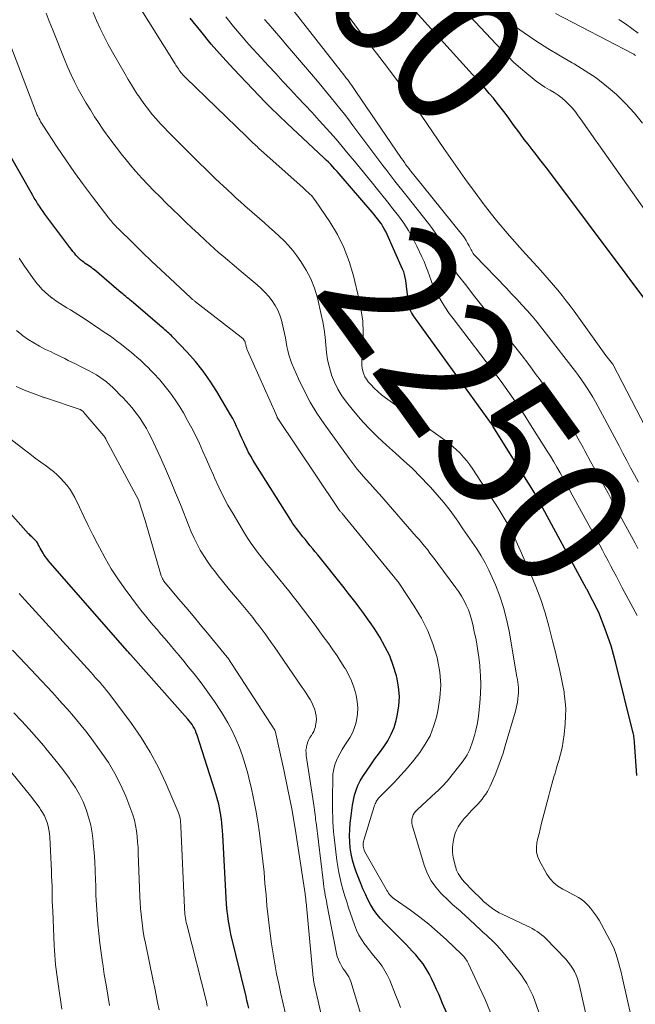
# Model space of a CAD drawing. Units: feet. Extents: x 1191672 to 1196672, y 7061370 to 7068870.
# Drawn here: x 1192769 to 1192815, y 7063035 to 7063109 of the extents above; entities that cross this region are included whole.
import ezdxf
from ezdxf.enums import TextEntityAlignment as Align

# ---------------------------------------------------------------- set-up
doc = ezdxf.new("R2010")
doc.units = ezdxf.units.FT
doc.header["$MEASUREMENT"] = 0
doc.layers.add('Level 44', color=7, linetype='Continuous', lineweight=0)
doc.layers.add('Level 45', color=7, linetype='Continuous', lineweight=0)
doc.styles.add('Style-ENGINEERING', font='ENGINEERING.shx')

msp = doc.modelspace()

# ---------------------------------------------------------------- linework, layer by layer
at = {"layer": 'Level 44', "color": 32, "linetype": 'Continuous', "lineweight": 30, "flags": 128}
for points, elevation in [([(1192816.9, 7063085.79), (1192808.04, 7063097.63), (1192807.75, 7063098.01), (1192807.46, 7063098.39), (1192807.17, 7063098.76), (1192806.87, 7063099.13), (1192806.58, 7063099.51), (1192806.29, 7063099.88), (1192806.01, 7063100.26), (1192805.73, 7063100.64), (1192805.7, 7063100.69), (1192805.42, 7063101.07), (1192805.14, 7063101.45), (1192804.86, 7063101.83), (1192804.57, 7063102.2), (1192804.28, 7063102.58), (1192803.99, 7063102.94), (1192803.68, 7063103.3), (1192803.37, 7063103.66), (1192793.92, 7063114.16)], 2260), ([(1192814.67, 7063052.53), (1192814.49, 7063055.01), (1192814.48, 7063055.11), (1192814.47, 7063055.21), (1192814.46, 7063055.31), (1192814.44, 7063055.4), (1192814.43, 7063055.5), (1192814.41, 7063055.6), (1192814.39, 7063055.7), (1192814.37, 7063055.79), (1192813.11, 7063060.9), (1192812.94, 7063061.54), (1192812.75, 7063062.18), (1192812.54, 7063062.81), (1192812.31, 7063063.43), (1192811.83, 7063064.67), (1192810.94, 7063066.4), (1192810.93, 7063066.42), (1192807.18, 7063073.35), (1192807.17, 7063073.37), (1192807.16, 7063073.39), (1192807.15, 7063073.41), (1192807.14, 7063073.42), (1192807.09, 7063073.5), (1192807.08, 7063073.51), (1192807.07, 7063073.53), (1192807.06, 7063073.55), (1192807.05, 7063073.57), (1192804.01, 7063078.45), (1192803.95, 7063078.53), (1192803.9, 7063078.62), (1192803.84, 7063078.71), (1192803.78, 7063078.8), (1192803.72, 7063078.88), (1192803.66, 7063078.97), (1192803.6, 7063079.05), (1192803.54, 7063079.14), (1192798.05, 7063086.74), (1192797.97, 7063086.87), (1192797.89, 7063087), (1192797.83, 7063087.15), (1192797.78, 7063087.29), (1192797.74, 7063087.44), (1192797.7, 7063087.6), (1192797.68, 7063087.75), (1192797.65, 7063087.91), (1192797.48, 7063089.37), (1192797.44, 7063089.59), (1192797.39, 7063089.81), (1192797.32, 7063090.02), (1192797.24, 7063090.23), (1192795.98, 7063093.01), (1192795.88, 7063093.21), (1192795.77, 7063093.4), (1192795.66, 7063093.59), (1192795.53, 7063093.77), (1192795.4, 7063093.94), (1192795.26, 7063094.11), (1192795.12, 7063094.28), (1192794.98, 7063094.45), (1192792.68, 7063097.13), (1192792.53, 7063097.31), (1192792.37, 7063097.49), (1192792.21, 7063097.66), (1192792.05, 7063097.83), (1192791.89, 7063098.01), (1192791.72, 7063098.17), (1192791.55, 7063098.34), (1192791.38, 7063098.5), (1192788.66, 7063101.07), (1192788.45, 7063101.26), (1192788.24, 7063101.46), (1192788.04, 7063101.66), (1192787.83, 7063101.85), (1192787.62, 7063102.05), (1192787.42, 7063102.25), (1192787.22, 7063102.46), (1192787.02, 7063102.66), (1192784.68, 7063105.11), (1192783.84, 7063106.02), (1192783.01, 7063106.96), (1192782.22, 7063107.93), (1192781.44, 7063108.91)], 2250), ([(1192800.52, 7063034.84), (1192800.22, 7063035.57), (1192799.95, 7063036.21), (1192799.77, 7063036.6), (1192799.6, 7063037), (1192799.41, 7063037.38), (1192799.21, 7063037.77), (1192799, 7063038.14), (1192798.76, 7063038.5), (1192798.5, 7063038.84), (1192798.23, 7063039.17), (1192797.95, 7063039.46), (1192797.52, 7063039.92), (1192797.08, 7063040.38), (1192796.64, 7063040.83), (1192796.19, 7063041.27), (1192795.89, 7063041.56), (1192795.6, 7063041.88), (1192795.32, 7063042.21), (1192795.08, 7063042.56), (1192794.86, 7063042.93), (1192794.66, 7063043.31), (1192794.47, 7063043.7), (1192794.29, 7063044.1), (1192794.13, 7063044.5), (1192793.79, 7063045.37), (1192793.64, 7063045.8), (1192793.51, 7063046.24), (1192793.42, 7063046.69), (1192793.35, 7063047.14), (1192793.31, 7063047.6), (1192793.29, 7063048.06), (1192793.31, 7063048.52), (1192793.35, 7063048.98), (1192793.41, 7063049.54), (1192793.47, 7063049.92), (1192793.52, 7063050.31), (1192793.59, 7063050.69), (1192793.67, 7063051.06), (1192793.78, 7063051.43), (1192793.91, 7063051.79), (1192794.08, 7063052.13), (1192794.27, 7063052.46), (1192794.55, 7063052.86), (1192794.87, 7063053.32), (1192795.18, 7063053.77), (1192795.51, 7063054.22), (1192795.84, 7063054.66), (1192796.14, 7063055.12), (1192796.4, 7063055.6), (1192796.6, 7063056.1), (1192796.75, 7063056.63), (1192796.84, 7063056.98), (1192796.95, 7063057.7), (1192797, 7063058.42), (1192796.94, 7063059.13), (1192796.81, 7063059.85), (1192796.78, 7063059.96), (1192796.55, 7063060.71), (1192796.28, 7063061.44), (1192795.93, 7063062.14), (1192795.54, 7063062.83), (1192795.17, 7063063.41), (1192794.91, 7063063.81), (1192794.64, 7063064.2), (1192794.36, 7063064.59), (1192794.07, 7063064.98), (1192793.78, 7063065.36), (1192793.48, 7063065.73), (1192793.19, 7063066.11), (1192792.89, 7063066.49), (1192790.93, 7063068.95), (1192790.74, 7063069.17), (1192790.56, 7063069.4), (1192790.37, 7063069.63), (1192790.19, 7063069.85), (1192790.14, 7063069.91), (1192789.98, 7063070.11), (1192789.82, 7063070.3), (1192789.66, 7063070.5), (1192789.51, 7063070.7), (1192789.35, 7063070.91), (1192789.21, 7063071.11), (1192789.06, 7063071.32), (1192788.93, 7063071.53), (1192786.32, 7063075.66), (1192786.12, 7063075.98), (1192785.94, 7063076.3), (1192785.76, 7063076.62), (1192785.6, 7063076.96), (1192785.56, 7063077.04), (1192785.42, 7063077.34), (1192785.28, 7063077.63), (1192785.15, 7063077.92), (1192785.02, 7063078.22), (1192784.89, 7063078.51), (1192784.75, 7063078.8), (1192784.6, 7063079.09), (1192784.44, 7063079.37), (1192783.42, 7063081.11), (1192782.93, 7063081.88), (1192782.41, 7063082.63), (1192781.83, 7063083.34), (1192781.22, 7063084.03), (1192780.13, 7063085.18), (1192780.04, 7063085.27), (1192779.95, 7063085.36), (1192779.85, 7063085.45), (1192779.76, 7063085.53), (1192779.66, 7063085.62), (1192779.56, 7063085.7), (1192779.46, 7063085.79), (1192779.36, 7063085.87), (1192777.21, 7063087.72), (1192777.1, 7063087.81), (1192776.98, 7063087.9), (1192776.87, 7063088), (1192776.76, 7063088.09), (1192776.64, 7063088.18), (1192776.53, 7063088.28), (1192776.42, 7063088.37), (1192776.31, 7063088.46), (1192774.31, 7063090.16), (1192774.2, 7063090.25), (1192774.09, 7063090.33), (1192773.98, 7063090.41), (1192773.87, 7063090.49), (1192773.75, 7063090.57), (1192773.63, 7063090.65), (1192773.52, 7063090.73), (1192773.41, 7063090.81), (1192773.29, 7063090.91), (1192773.18, 7063091), (1192773.08, 7063091.1), (1192772.98, 7063091.21), (1192772.94, 7063091.26), (1192772.82, 7063091.4), (1192772.71, 7063091.54), (1192772.6, 7063091.68), (1192772.49, 7063091.82), (1192770.63, 7063094.31), (1192770.49, 7063094.5), (1192770.36, 7063094.7), (1192770.22, 7063094.9), (1192770.09, 7063095.1), (1192769.97, 7063095.3), (1192769.84, 7063095.51), (1192769.72, 7063095.71), (1192769.6, 7063095.92), (1192768.06, 7063098.64)], 2240), ([(1192785.79, 7063035.21), (1192785.72, 7063035.5), (1192785.66, 7063035.79), (1192785.59, 7063036.08), (1192784.47, 7063040.73), (1192784.41, 7063041.01), (1192784.36, 7063041.28), (1192784.31, 7063041.56), (1192784.26, 7063041.84), (1192784.23, 7063042.12), (1192784.19, 7063042.4), (1192784.17, 7063042.68), (1192784.15, 7063042.96), (1192783.86, 7063048.12), (1192783.84, 7063048.41), (1192783.82, 7063048.7), (1192783.79, 7063048.99), (1192783.76, 7063049.28), (1192783.75, 7063049.33), (1192783.71, 7063049.6), (1192783.67, 7063049.86), (1192783.62, 7063050.12), (1192783.56, 7063050.39), (1192783.49, 7063050.65), (1192783.42, 7063050.91), (1192783.35, 7063051.16), (1192783.27, 7063051.42), (1192781.95, 7063055.54), (1192781.89, 7063055.71), (1192781.83, 7063055.87), (1192781.75, 7063056.02), (1192781.67, 7063056.17), (1192781.58, 7063056.32), (1192781.48, 7063056.46), (1192781.37, 7063056.6), (1192781.26, 7063056.73), (1192776.99, 7063061.54), (1192776.98, 7063061.55), (1192776.96, 7063061.57), (1192776.95, 7063061.59), (1192776.93, 7063061.6), (1192776.87, 7063061.68), (1192776.78, 7063061.78), (1192771.02, 7063068.37), (1192770.89, 7063068.52), (1192770.77, 7063068.67), (1192770.66, 7063068.83), (1192770.55, 7063068.99), (1192770.5, 7063069.07), (1192770.42, 7063069.2), (1192770.35, 7063069.33), (1192770.28, 7063069.46), (1192770.21, 7063069.59), (1192770.14, 7063069.73), (1192770.11, 7063069.79), (1192770.07, 7063069.86), (1192770.03, 7063069.91), (1192769.99, 7063069.97), (1192769.94, 7063070.02), (1192769.89, 7063070.07), (1192769.84, 7063070.12), (1192769.78, 7063070.17), (1192769.73, 7063070.22), (1192769.65, 7063070.3), (1192769.57, 7063070.37), (1192769.5, 7063070.45), (1192769.42, 7063070.53), (1192764.78, 7063075.72)], 2230)]:
    msp.add_lwpolyline(points, dxfattribs=dict(at, elevation=elevation))
at = {"layer": 'Level 45', "color": 32, "linetype": 'Continuous', "lineweight": 0, "flags": 128}
for points, elevation in [([(1192820.71, 7063086.89), (1192811.85, 7063099.46), (1192811.52, 7063099.92), (1192811.2, 7063100.38), (1192810.87, 7063100.84), (1192810.55, 7063101.3), (1192810.31, 7063101.63), (1192810.1, 7063101.92), (1192809.87, 7063102.2), (1192809.62, 7063102.46), (1192809.37, 7063102.71), (1192809.1, 7063102.94), (1192808.81, 7063103.16), (1192808.52, 7063103.36), (1192808.21, 7063103.54), (1192808.16, 7063103.57), (1192807.82, 7063103.77), (1192807.5, 7063103.98), (1192807.18, 7063104.21), (1192806.87, 7063104.45), (1192806.49, 7063104.77), (1192806, 7063105.18), (1192805.52, 7063105.61), (1192805.06, 7063106.06), (1192804.62, 7063106.52), (1192795.1, 7063116.67)], 2262), ([(1192814.21, 7063034.68), (1192813.94, 7063035.87), (1192813.58, 7063037.54), (1192813.5, 7063037.9), (1192813.41, 7063038.25), (1192813.31, 7063038.6), (1192813.21, 7063038.95), (1192813.1, 7063039.29), (1192812.97, 7063039.62), (1192812.82, 7063039.95), (1192812.66, 7063040.28), (1192812.04, 7063041.44), (1192811.86, 7063041.76), (1192811.66, 7063042.07), (1192811.45, 7063042.36), (1192811.22, 7063042.65), (1192811.07, 7063042.83), (1192810.9, 7063043.01), (1192810.72, 7063043.17), (1192810.53, 7063043.32), (1192810.33, 7063043.45), (1192810.11, 7063043.57), (1192809.9, 7063043.68), (1192809.68, 7063043.8), (1192809.46, 7063043.91), (1192809.15, 7063044.07), (1192808.8, 7063044.29), (1192808.48, 7063044.54), (1192808.22, 7063044.85), (1192807.98, 7063045.19), (1192807.41, 7063046.22), (1192807.28, 7063046.53), (1192807.2, 7063046.85), (1192807.19, 7063047.18), (1192807.23, 7063047.52), (1192807.31, 7063047.86), (1192807.39, 7063048.2), (1192807.48, 7063048.54), (1192807.56, 7063048.88), (1192808.12, 7063051.05), (1192808.19, 7063051.33), (1192808.26, 7063051.6), (1192808.34, 7063051.88), (1192808.42, 7063052.16), (1192808.5, 7063052.44), (1192808.58, 7063052.71), (1192808.66, 7063052.99), (1192808.74, 7063053.27), (1192808.86, 7063053.65), (1192808.99, 7063054.13), (1192809.1, 7063054.6), (1192809.18, 7063055.08), (1192809.25, 7063055.57), (1192809.34, 7063056.38), (1192809.37, 7063056.94), (1192809.38, 7063057.5), (1192809.34, 7063058.05), (1192809.27, 7063058.61), (1192809.25, 7063058.76), (1192809.16, 7063059.24), (1192809.07, 7063059.72), (1192808.97, 7063060.2), (1192808.86, 7063060.67), (1192808.75, 7063061.14), (1192808.63, 7063061.62), (1192808.51, 7063062.09), (1192808.4, 7063062.56), (1192808.12, 7063063.64), (1192807.84, 7063064.65), (1192807.52, 7063065.64), (1192807.16, 7063066.61), (1192806.76, 7063067.57), (1192805.49, 7063070.41), (1192805.37, 7063070.68), (1192805.24, 7063070.94), (1192805.1, 7063071.19), (1192804.95, 7063071.44), (1192804.8, 7063071.69), (1192804.65, 7063071.93), (1192804.49, 7063072.18), (1192804.34, 7063072.42), (1192802.46, 7063075.34), (1192802.25, 7063075.65), (1192802.02, 7063075.95), (1192801.78, 7063076.23), (1192801.53, 7063076.51), (1192801.26, 7063076.77), (1192800.98, 7063077.02), (1192800.69, 7063077.26), (1192800.39, 7063077.49), (1192795.97, 7063080.64), (1192795.68, 7063080.87), (1192795.4, 7063081.1), (1192795.13, 7063081.36), (1192794.88, 7063081.63), (1192794.69, 7063081.83), (1192794.56, 7063082.02), (1192794.44, 7063082.21), (1192794.35, 7063082.41), (1192794.28, 7063082.63), (1192794.24, 7063082.86), (1192794.21, 7063083.08), (1192794.2, 7063083.31), (1192794.21, 7063083.54), (1192794.28, 7063084.72), (1192794.3, 7063085.53), (1192794.27, 7063086.34), (1192794.16, 7063087.14), (1192794.01, 7063087.94), (1192793.58, 7063089.73), (1192793.27, 7063090.79), (1192792.88, 7063091.82), (1192792.39, 7063092.79), (1192791.82, 7063093.74), (1192790.75, 7063095.31), (1192790.66, 7063095.44), (1192790.56, 7063095.57), (1192790.45, 7063095.69), (1192790.33, 7063095.81), (1192790.21, 7063095.92), (1192790.1, 7063096.03), (1192789.97, 7063096.15), (1192789.85, 7063096.26), (1192786.7, 7063099.08), (1192786.6, 7063099.16), (1192786.5, 7063099.25), (1192786.41, 7063099.34), (1192786.31, 7063099.43), (1192786.3, 7063099.44), (1192786.21, 7063099.52), (1192786.13, 7063099.6), (1192786.04, 7063099.68), (1192785.96, 7063099.76), (1192785.87, 7063099.84), (1192785.79, 7063099.93), (1192785.7, 7063100.01), (1192785.62, 7063100.09), (1192781.12, 7063104.45), (1192781.05, 7063104.53), (1192780.97, 7063104.61), (1192780.9, 7063104.69), (1192780.82, 7063104.77), (1192780.75, 7063104.86), (1192780.69, 7063104.94), (1192780.62, 7063105.03), (1192780.56, 7063105.12), (1192780.5, 7063105.22), (1192780.43, 7063105.32), (1192780.37, 7063105.41), (1192780.31, 7063105.51), (1192777.44, 7063110.1)], 2248), ([(1192811.03, 7063034.12), (1192810.41, 7063036.87), (1192810.33, 7063037.14), (1192810.25, 7063037.41), (1192810.14, 7063037.68), (1192810.03, 7063037.94), (1192809.89, 7063038.18), (1192809.74, 7063038.42), (1192809.56, 7063038.64), (1192809.38, 7063038.86), (1192807.89, 7063040.4), (1192807.74, 7063040.54), (1192807.58, 7063040.68), (1192807.42, 7063040.8), (1192807.25, 7063040.92), (1192807.07, 7063041.03), (1192806.89, 7063041.14), (1192806.71, 7063041.23), (1192806.53, 7063041.32), (1192804.64, 7063042.21), (1192804.42, 7063042.32), (1192804.22, 7063042.44), (1192804.02, 7063042.56), (1192803.82, 7063042.7), (1192803.63, 7063042.85), (1192803.45, 7063043), (1192803.27, 7063043.16), (1192803.1, 7063043.32), (1192802.45, 7063043.96), (1192802.25, 7063044.16), (1192802.06, 7063044.36), (1192801.86, 7063044.57), (1192801.68, 7063044.78), (1192801.51, 7063045), (1192801.37, 7063045.24), (1192801.26, 7063045.49), (1192801.18, 7063045.76), (1192801.01, 7063046.43), (1192800.96, 7063046.82), (1192800.94, 7063047.2), (1192800.99, 7063047.59), (1192801.08, 7063047.97), (1192801.16, 7063048.23), (1192801.25, 7063048.47), (1192801.37, 7063048.7), (1192801.51, 7063048.92), (1192801.66, 7063049.13), (1192801.83, 7063049.34), (1192802.01, 7063049.53), (1192802.19, 7063049.73), (1192802.37, 7063049.92), (1192802.85, 7063050.43), (1192803, 7063050.6), (1192803.15, 7063050.78), (1192803.29, 7063050.96), (1192803.42, 7063051.14), (1192803.55, 7063051.34), (1192803.66, 7063051.53), (1192803.76, 7063051.74), (1192803.86, 7063051.95), (1192804.12, 7063052.58), (1192804.33, 7063053.11), (1192804.53, 7063053.64), (1192804.71, 7063054.18), (1192804.88, 7063054.73), (1192805.63, 7063057.31), (1192805.69, 7063057.53), (1192805.74, 7063057.76), (1192805.78, 7063057.98), (1192805.82, 7063058.21), (1192805.82, 7063058.27), (1192805.84, 7063058.47), (1192805.85, 7063058.68), (1192805.85, 7063058.88), (1192805.85, 7063059.08), (1192805.83, 7063059.28), (1192805.81, 7063059.48), (1192805.78, 7063059.68), (1192805.75, 7063059.88), (1192805.16, 7063063.28), (1192804.98, 7063064.16), (1192804.75, 7063065.03), (1192804.47, 7063065.88), (1192804.14, 7063066.72), (1192803.91, 7063067.27), (1192803.66, 7063067.82), (1192803.38, 7063068.35), (1192803.08, 7063068.88), (1192802.76, 7063069.39), (1192802.42, 7063069.89), (1192802.08, 7063070.4), (1192801.73, 7063070.9), (1192801.39, 7063071.39), (1192801.22, 7063071.64), (1192800.77, 7063072.25), (1192800.31, 7063072.84), (1192799.82, 7063073.42), (1192799.32, 7063073.98), (1192799.17, 7063074.13), (1192798.58, 7063074.76), (1192797.97, 7063075.37), (1192797.34, 7063075.96), (1192796.7, 7063076.53), (1192796.04, 7063077.12), (1192795.36, 7063077.75), (1192794.7, 7063078.4), (1192794.08, 7063079.08), (1192793.49, 7063079.79), (1192793.06, 7063080.32), (1192792.72, 7063080.79), (1192792.42, 7063081.28), (1192792.17, 7063081.8), (1192791.95, 7063082.34), (1192791.95, 7063082.36), (1192791.79, 7063082.9), (1192791.66, 7063083.46), (1192791.57, 7063084.02), (1192791.52, 7063084.59), (1192791.47, 7063085.16), (1192791.41, 7063085.72), (1192791.31, 7063086.29), (1192791.19, 7063086.85), (1192790.9, 7063088.08), (1192790.69, 7063088.8), (1192790.42, 7063089.49), (1192790.07, 7063090.15), (1192789.67, 7063090.78), (1192789.36, 7063091.21), (1192789.07, 7063091.6), (1192788.75, 7063091.98), (1192788.42, 7063092.33), (1192788.06, 7063092.68), (1192787.7, 7063093), (1192787.33, 7063093.33), (1192786.97, 7063093.66), (1192786.6, 7063093.98), (1192785.5, 7063094.94), (1192785.18, 7063095.22), (1192784.86, 7063095.51), (1192784.55, 7063095.8), (1192784.23, 7063096.09), (1192784.18, 7063096.14), (1192783.89, 7063096.41), (1192783.61, 7063096.68), (1192783.33, 7063096.94), (1192783.05, 7063097.21), (1192782.77, 7063097.48), (1192782.49, 7063097.75), (1192782.21, 7063098.03), (1192781.94, 7063098.3), (1192779.81, 7063100.43), (1192779.5, 7063100.75), (1192779.2, 7063101.07), (1192778.91, 7063101.4), (1192778.62, 7063101.74), (1192778.34, 7063102.09), (1192778.07, 7063102.44), (1192777.81, 7063102.8), (1192777.56, 7063103.16), (1192777.55, 7063103.18), (1192777.3, 7063103.56), (1192777.06, 7063103.94), (1192776.83, 7063104.33), (1192776.6, 7063104.72), (1192775.65, 7063106.38), (1192775.33, 7063106.95), (1192775.03, 7063107.53), (1192774.75, 7063108.13), (1192774.48, 7063108.72), (1192774.23, 7063109.33)], 2246), ([(1192814.79, 7063074.37), (1192814.49, 7063074.9), (1192814.2, 7063075.44), (1192813.91, 7063075.98), (1192813.63, 7063076.52), (1192813.34, 7063077.06), (1192811.77, 7063080.01), (1192811.58, 7063080.35), (1192811.39, 7063080.69), (1192811.19, 7063081.02), (1192810.98, 7063081.35), (1192810.77, 7063081.67), (1192810.55, 7063081.99), (1192810.32, 7063082.3), (1192810.09, 7063082.61), (1192807.95, 7063085.39), (1192807.59, 7063085.83), (1192807.24, 7063086.27), (1192806.87, 7063086.71), (1192806.5, 7063087.14), (1192806.12, 7063087.56), (1192805.74, 7063087.98), (1192805.35, 7063088.39), (1192804.96, 7063088.8), (1192802.62, 7063091.23), (1192802.55, 7063091.31), (1192802.49, 7063091.39), (1192802.43, 7063091.48), (1192802.38, 7063091.57), (1192802.33, 7063091.66), (1192802.28, 7063091.76), (1192802.23, 7063091.85), (1192802.18, 7063091.95), (1192802.07, 7063092.15), (1192801.96, 7063092.35), (1192801.85, 7063092.54), (1192801.72, 7063092.72), (1192801.58, 7063092.9), (1192798.07, 7063097.24), (1192797.95, 7063097.39), (1192797.83, 7063097.54), (1192797.72, 7063097.69), (1192797.6, 7063097.84), (1192797.49, 7063097.99), (1192797.38, 7063098.15), (1192797.27, 7063098.31), (1192797.16, 7063098.46), (1192793.77, 7063103.45), (1192793.67, 7063103.59), (1192793.57, 7063103.73), (1192793.47, 7063103.88), (1192793.36, 7063104.02), (1192793.26, 7063104.16), (1192793.16, 7063104.3), (1192793.05, 7063104.44), (1192792.94, 7063104.58), (1192788.91, 7063109.75)], 2256), ([(1192816, 7063077.12), (1192812.88, 7063083.14), (1192812.86, 7063083.17), (1192812.36, 7063083.79), (1192810, 7063087.08), (1192809.71, 7063087.48), (1192809.41, 7063087.87), (1192809.1, 7063088.26), (1192808.79, 7063088.65), (1192808.47, 7063089.03), (1192808.15, 7063089.4), (1192807.82, 7063089.77), (1192807.49, 7063090.14), (1192806.16, 7063091.6), (1192805.18, 7063092.71), (1192804.23, 7063093.84), (1192803.31, 7063095.01), (1192802.43, 7063096.2), (1192802.05, 7063096.72), (1192801.18, 7063097.95), (1192800.31, 7063099.19), (1192799.46, 7063100.43), (1192798.62, 7063101.68), (1192798.42, 7063101.98), (1192797.67, 7063103.08), (1192796.9, 7063104.17), (1192796.11, 7063105.23), (1192795.3, 7063106.29), (1192794.49, 7063107.34), (1192793.68, 7063108.4), (1192792.89, 7063109.47)], 2258), ([(1192807.54, 7063034.43), (1192807.05, 7063035.83), (1192806.92, 7063036.15), (1192806.79, 7063036.46), (1192806.64, 7063036.76), (1192806.47, 7063037.05), (1192806.29, 7063037.34), (1192806.11, 7063037.62), (1192805.91, 7063037.89), (1192805.7, 7063038.16), (1192804.62, 7063039.48), (1192804.44, 7063039.69), (1192804.25, 7063039.9), (1192804.06, 7063040.1), (1192803.86, 7063040.29), (1192803.65, 7063040.47), (1192803.45, 7063040.66), (1192803.24, 7063040.85), (1192803.04, 7063041.04), (1192801.84, 7063042.16), (1192801.69, 7063042.29), (1192801.55, 7063042.43), (1192801.4, 7063042.55), (1192801.25, 7063042.68), (1192801.1, 7063042.81), (1192800.95, 7063042.94), (1192800.81, 7063043.07), (1192800.67, 7063043.21), (1192800.09, 7063043.77), (1192799.7, 7063044.22), (1192799.36, 7063044.69), (1192799.09, 7063045.21), (1192798.88, 7063045.77), (1192797.96, 7063048.83), (1192797.93, 7063048.98), (1192797.92, 7063049.14), (1192797.93, 7063049.29), (1192797.97, 7063049.44), (1192798.03, 7063049.59), (1192798.11, 7063049.73), (1192798.21, 7063049.85), (1192798.32, 7063049.97), (1192799.72, 7063051.27), (1192799.85, 7063051.38), (1192799.97, 7063051.5), (1192800.09, 7063051.62), (1192800.21, 7063051.73), (1192800.33, 7063051.85), (1192800.44, 7063051.98), (1192800.55, 7063052.1), (1192800.66, 7063052.23), (1192801.67, 7063053.52), (1192801.8, 7063053.7), (1192801.93, 7063053.88), (1192802.04, 7063054.07), (1192802.14, 7063054.27), (1192802.24, 7063054.47), (1192802.32, 7063054.68), (1192802.4, 7063054.88), (1192802.46, 7063055.1), (1192802.58, 7063055.5), (1192802.69, 7063055.91), (1192802.78, 7063056.33), (1192802.85, 7063056.76), (1192802.91, 7063057.18), (1192802.99, 7063057.94), (1192803.04, 7063058.61), (1192803.07, 7063059.29), (1192803.04, 7063059.96), (1192802.99, 7063060.64), (1192802.99, 7063060.71), (1192802.91, 7063061.35), (1192802.81, 7063061.98), (1192802.7, 7063062.62), (1192802.57, 7063063.25), (1192802.46, 7063063.76), (1192802.37, 7063064.13), (1192802.26, 7063064.49), (1192802.13, 7063064.85), (1192801.98, 7063065.2), (1192801.81, 7063065.54), (1192801.62, 7063065.87), (1192801.42, 7063066.19), (1192801.2, 7063066.5), (1192799.85, 7063068.32), (1192799.66, 7063068.58), (1192799.46, 7063068.83), (1192799.27, 7063069.09), (1192799.08, 7063069.34), (1192798.88, 7063069.59), (1192798.68, 7063069.84), (1192798.47, 7063070.09), (1192798.26, 7063070.33), (1192795.84, 7063073.1), (1192795.51, 7063073.47), (1192795.18, 7063073.84), (1192794.85, 7063074.21), (1192794.51, 7063074.58), (1192794.19, 7063074.95), (1192793.87, 7063075.33), (1192793.56, 7063075.72), (1192793.26, 7063076.12), (1192791.4, 7063078.71), (1192790.86, 7063079.51), (1192790.36, 7063080.33), (1192789.91, 7063081.19), (1192789.5, 7063082.06), (1192788.98, 7063083.25), (1192788.87, 7063083.55), (1192788.77, 7063083.85), (1192788.69, 7063084.16), (1192788.63, 7063084.47), (1192788.57, 7063084.79), (1192788.52, 7063085.11), (1192788.45, 7063085.42), (1192788.38, 7063085.74), (1192788.22, 7063086.41), (1192788.1, 7063086.79), (1192787.95, 7063087.17), (1192787.76, 7063087.52), (1192787.54, 7063087.86), (1192787.28, 7063088.18), (1192787.01, 7063088.48), (1192786.72, 7063088.77), (1192786.42, 7063089.04), (1192785.22, 7063090.04), (1192784.89, 7063090.33), (1192784.55, 7063090.61), (1192784.22, 7063090.9), (1192783.88, 7063091.18), (1192783.55, 7063091.47), (1192783.22, 7063091.76), (1192782.9, 7063092.06), (1192782.57, 7063092.36), (1192782.05, 7063092.84), (1192781.57, 7063093.29), (1192781.09, 7063093.75), (1192780.61, 7063094.2), (1192780.14, 7063094.66), (1192779.66, 7063095.13), (1192779.2, 7063095.59), (1192778.74, 7063096.06), (1192778.28, 7063096.52), (1192777.84, 7063097), (1192777.4, 7063097.48), (1192776.98, 7063097.98), (1192776.57, 7063098.48), (1192776.4, 7063098.69), (1192775.92, 7063099.3), (1192775.45, 7063099.93), (1192775, 7063100.57), (1192774.56, 7063101.22), (1192774.33, 7063101.56), (1192774.01, 7063102.07), (1192773.7, 7063102.58), (1192773.4, 7063103.09), (1192773.11, 7063103.62), (1192772.84, 7063104.15), (1192772.58, 7063104.68), (1192772.34, 7063105.23), (1192772.11, 7063105.78), (1192771.19, 7063108.07), (1192770.95, 7063108.67), (1192770.72, 7063109.27)], 2244), ([(1192814.68, 7063064.44), (1192814.55, 7063064.7), (1192813.56, 7063066.56), (1192813.35, 7063066.95), (1192813.15, 7063067.34), (1192812.94, 7063067.73), (1192812.73, 7063068.12), (1192812.52, 7063068.51), (1192812.31, 7063068.9), (1192812.1, 7063069.29), (1192811.9, 7063069.67), (1192809.86, 7063073.43), (1192809.64, 7063073.84), (1192809.41, 7063074.25), (1192809.19, 7063074.66), (1192808.96, 7063075.07), (1192808.72, 7063075.48), (1192808.49, 7063075.88), (1192808.24, 7063076.29), (1192808, 7063076.68), (1192806.63, 7063078.84), (1192806.35, 7063079.28), (1192806.07, 7063079.72), (1192805.77, 7063080.15), (1192805.47, 7063080.58), (1192805.17, 7063081.01), (1192804.87, 7063081.43), (1192804.56, 7063081.85), (1192804.24, 7063082.27), (1192800.99, 7063086.54), (1192800.7, 7063086.93), (1192800.43, 7063087.33), (1192800.18, 7063087.74), (1192799.94, 7063088.16), (1192799.84, 7063088.33), (1192799.66, 7063088.67), (1192799.5, 7063089.01), (1192799.36, 7063089.37), (1192799.24, 7063089.72), (1192799.11, 7063090.08), (1192798.98, 7063090.44), (1192798.84, 7063090.79), (1192798.68, 7063091.14), (1192798.31, 7063091.93), (1192798.01, 7063092.52), (1192797.68, 7063093.1), (1192797.32, 7063093.65), (1192796.93, 7063094.19), (1192796.52, 7063094.72), (1192796.11, 7063095.24), (1192795.69, 7063095.76), (1192795.27, 7063096.28), (1192795, 7063096.62), (1192794.55, 7063097.17), (1192794.1, 7063097.72), (1192793.65, 7063098.26), (1192793.2, 7063098.81), (1192792.75, 7063099.35), (1192792.29, 7063099.89), (1192791.82, 7063100.42), (1192791.34, 7063100.95), (1192791.04, 7063101.28), (1192790.5, 7063101.87), (1192789.96, 7063102.45), (1192789.42, 7063103.03), (1192788.88, 7063103.61), (1192788.34, 7063104.19), (1192787.8, 7063104.78), (1192787.26, 7063105.36), (1192786.72, 7063105.95), (1192785.81, 7063106.95), (1192785.22, 7063107.62), (1192784.65, 7063108.29), (1192784.1, 7063108.99)], 2252), ([(1192814.75, 7063069.43), (1192814.53, 7063069.83), (1192814.11, 7063070.6), (1192813.7, 7063071.36), (1192813.28, 7063072.13), (1192812.86, 7063072.9), (1192812.52, 7063073.54), (1192812.09, 7063074.33), (1192811.67, 7063075.12), (1192811.23, 7063075.91), (1192810.8, 7063076.7), (1192810.67, 7063076.94), (1192810.3, 7063077.6), (1192809.92, 7063078.26), (1192809.52, 7063078.92), (1192809.12, 7063079.57), (1192808.7, 7063080.2), (1192808.28, 7063080.84), (1192807.84, 7063081.46), (1192807.39, 7063082.08), (1192807.18, 7063082.36), (1192806.62, 7063083.12), (1192806.05, 7063083.86), (1192805.47, 7063084.6), (1192804.89, 7063085.33), (1192804.05, 7063086.37), (1192803.53, 7063087.01), (1192803.02, 7063087.65), (1192802.52, 7063088.29), (1192802.02, 7063088.94), (1192801.31, 7063089.85), (1192801.18, 7063090.05), (1192801.05, 7063090.25), (1192800.94, 7063090.45), (1192800.83, 7063090.67), (1192800.74, 7063090.88), (1192800.64, 7063091.1), (1192800.53, 7063091.32), (1192800.43, 7063091.53), (1192800.21, 7063091.98), (1192799.98, 7063092.4), (1192799.73, 7063092.82), (1192799.46, 7063093.22), (1192799.17, 7063093.61), (1192797.58, 7063095.62), (1192797.27, 7063096), (1192796.97, 7063096.39), (1192796.67, 7063096.77), (1192796.36, 7063097.16), (1192796.06, 7063097.55), (1192795.77, 7063097.94), (1192795.47, 7063098.33), (1192795.17, 7063098.72), (1192793.54, 7063100.91), (1192793.23, 7063101.33), (1192792.91, 7063101.75), (1192792.58, 7063102.17), (1192792.25, 7063102.58), (1192791.92, 7063102.98), (1192791.59, 7063103.39), (1192791.25, 7063103.79), (1192790.91, 7063104.2), (1192789.13, 7063106.3), (1192788.65, 7063106.85), (1192788.18, 7063107.41), (1192787.7, 7063107.96), (1192787.23, 7063108.51), (1192786.97, 7063108.8)], 2254), ([(1192815.08, 7063101.08), (1192814.48, 7063101.84), (1192813.83, 7063102.55), (1192813.14, 7063103.23), (1192812.4, 7063103.85), (1192811.63, 7063104.45), (1192810.83, 7063104.99), (1192810, 7063105.49), (1192809.86, 7063105.57), (1192808.95, 7063106.1), (1192808.04, 7063106.65), (1192807.16, 7063107.22), (1192806.28, 7063107.8), (1192805.63, 7063108.25), (1192804.46, 7063109.1)], 2264), ([(1192814.56, 7063106.13), (1192814.5, 7063106.18), (1192814.43, 7063106.22), (1192814.35, 7063106.26), (1192808.62, 7063109.24)], 2266), ([(1192814.77, 7063107.78), (1192814.29, 7063108.14), (1192813.81, 7063108.48), (1192813.32, 7063108.81)], 2268), ([(1192803.77, 7063034.9), (1192803.37, 7063035.86), (1192802.94, 7063036.81), (1192802.15, 7063038.5), (1192802.1, 7063038.6), (1192802.05, 7063038.7), (1192801.99, 7063038.79), (1192801.93, 7063038.88), (1192801.87, 7063038.97), (1192801.8, 7063039.05), (1192801.73, 7063039.13), (1192801.65, 7063039.21), (1192800.48, 7063040.32), (1192799.84, 7063040.9), (1192799.19, 7063041.46), (1192798.52, 7063041.99), (1192797.83, 7063042.5), (1192796.61, 7063043.36), (1192796.52, 7063043.43), (1192796.43, 7063043.51), (1192796.35, 7063043.59), (1192796.27, 7063043.68), (1192796.2, 7063043.77), (1192796.13, 7063043.86), (1192796.07, 7063043.96), (1192796.01, 7063044.06), (1192794.43, 7063046.86), (1192794.39, 7063046.96), (1192794.35, 7063047.06), (1192794.32, 7063047.17), (1192794.3, 7063047.28), (1192794.3, 7063047.39), (1192794.3, 7063047.5), (1192794.32, 7063047.61), (1192794.35, 7063047.71), (1192795.13, 7063050.22), (1192795.16, 7063050.31), (1192795.2, 7063050.41), (1192795.24, 7063050.5), (1192795.28, 7063050.59), (1192795.33, 7063050.68), (1192795.39, 7063050.76), (1192795.45, 7063050.84), (1192795.52, 7063050.92), (1192796.61, 7063052.01), (1192797.11, 7063052.55), (1192797.61, 7063053.09), (1192798.08, 7063053.66), (1192798.53, 7063054.24), (1192798.93, 7063054.86), (1192799.28, 7063055.49), (1192799.54, 7063056.17), (1192799.76, 7063056.87), (1192799.87, 7063057.35), (1192800.02, 7063058.3), (1192800.08, 7063059.26), (1192800, 7063060.22), (1192799.83, 7063061.17), (1192799.8, 7063061.31), (1192799.49, 7063062.32), (1192799.11, 7063063.29), (1192798.64, 7063064.23), (1192798.1, 7063065.13), (1192797.01, 7063066.79), (1192796.95, 7063066.87), (1192796.9, 7063066.94), (1192796.84, 7063067.02), (1192796.78, 7063067.1), (1192796.72, 7063067.17), (1192796.66, 7063067.25), (1192796.59, 7063067.33), (1192796.53, 7063067.4), (1192792.74, 7063072.03), (1192792.71, 7063072.07), (1192792.68, 7063072.11), (1192792.64, 7063072.15), (1192792.6, 7063072.19), (1192792.56, 7063072.24), (1192792.55, 7063072.26), (1192792.53, 7063072.28), (1192792.52, 7063072.29), (1192792.51, 7063072.31), (1192792.45, 7063072.39), (1192792.44, 7063072.41), (1192792.42, 7063072.43), (1192792.41, 7063072.45), (1192792.4, 7063072.47), (1192787.92, 7063079.18), (1192787.91, 7063079.19), (1192787.81, 7063079.44), (1192785.7, 7063084.16), (1192785.68, 7063084.21), (1192785.66, 7063084.27), (1192785.64, 7063084.32), (1192785.62, 7063084.38), (1192785.61, 7063084.43), (1192785.6, 7063084.49), (1192785.58, 7063084.55), (1192785.57, 7063084.6), (1192785.54, 7063084.72), (1192785.52, 7063084.78), (1192785.5, 7063084.85), (1192785.46, 7063084.91), (1192785.42, 7063084.96), (1192785.38, 7063085.02), (1192785.33, 7063085.07), (1192785.28, 7063085.11), (1192785.22, 7063085.16), (1192781.83, 7063087.79), (1192781.78, 7063087.83), (1192781.74, 7063087.86), (1192781.7, 7063087.9), (1192781.65, 7063087.93), (1192781.61, 7063087.97), (1192781.57, 7063088), (1192781.53, 7063088.04), (1192781.49, 7063088.08), (1192779.93, 7063089.54), (1192779.25, 7063090.18), (1192778.57, 7063090.82), (1192777.9, 7063091.47), (1192777.23, 7063092.12), (1192776.09, 7063093.24), (1192775.99, 7063093.33), (1192775.9, 7063093.42), (1192775.81, 7063093.52), (1192775.72, 7063093.61), (1192775.63, 7063093.71), (1192775.55, 7063093.81), (1192775.47, 7063093.91), (1192775.38, 7063094.01), (1192774.17, 7063095.6), (1192773.49, 7063096.5), (1192772.83, 7063097.42), (1192772.18, 7063098.35), (1192771.55, 7063099.29), (1192770.47, 7063100.94), (1192770.39, 7063101.06), (1192770.31, 7063101.19), (1192770.24, 7063101.33), (1192770.17, 7063101.46), (1192770.11, 7063101.6), (1192770.04, 7063101.73), (1192769.99, 7063101.87), (1192769.93, 7063102.01), (1192767.58, 7063108.18)], 2242), ([(1192797.09, 7063035.25), (1192796.9, 7063035.73), (1192796.71, 7063036.21), (1192796.28, 7063037.29), (1192796.12, 7063037.65), (1192795.93, 7063038), (1192795.71, 7063038.33), (1192795.47, 7063038.65), (1192795.22, 7063038.96), (1192794.96, 7063039.27), (1192794.72, 7063039.59), (1192794.47, 7063039.9), (1192794.44, 7063039.94), (1192794.2, 7063040.29), (1192793.99, 7063040.65), (1192793.81, 7063041.03), (1192793.65, 7063041.42), (1192793.22, 7063042.69), (1192793.08, 7063043.12), (1192792.94, 7063043.55), (1192792.81, 7063043.98), (1192792.69, 7063044.42), (1192792.59, 7063044.86), (1192792.49, 7063045.3), (1192792.41, 7063045.75), (1192792.35, 7063046.2), (1192792.14, 7063047.95), (1192792.1, 7063048.33), (1192792.07, 7063048.71), (1192792.05, 7063049.08), (1192792.04, 7063049.46), (1192792.03, 7063049.84), (1192792.03, 7063050.22), (1192792.03, 7063050.6), (1192792.03, 7063050.98), (1192792.04, 7063052.24), (1192792.06, 7063052.63), (1192792.12, 7063053.02), (1192792.23, 7063053.4), (1192792.37, 7063053.77), (1192792.4, 7063053.83), (1192792.56, 7063054.15), (1192792.74, 7063054.47), (1192792.93, 7063054.78), (1192793.14, 7063055.08), (1192793.34, 7063055.39), (1192793.51, 7063055.7), (1192793.64, 7063056.04), (1192793.75, 7063056.39), (1192793.81, 7063056.62), (1192793.88, 7063057.1), (1192793.91, 7063057.57), (1192793.87, 7063058.05), (1192793.79, 7063058.52), (1192793.77, 7063058.6), (1192793.62, 7063059.1), (1192793.44, 7063059.58), (1192793.21, 7063060.05), (1192792.96, 7063060.51), (1192792.94, 7063060.53), (1192792.65, 7063060.99), (1192792.36, 7063061.44), (1192792.05, 7063061.88), (1192791.74, 7063062.32), (1192791.26, 7063062.98), (1192790.81, 7063063.61), (1192790.34, 7063064.23), (1192789.87, 7063064.85), (1192789.4, 7063065.47), (1192789.1, 7063065.86), (1192788.77, 7063066.28), (1192788.44, 7063066.69), (1192788.11, 7063067.1), (1192787.77, 7063067.51), (1192787.68, 7063067.62), (1192787.39, 7063067.98), (1192787.1, 7063068.33), (1192786.81, 7063068.69), (1192786.53, 7063069.05), (1192786.25, 7063069.42), (1192785.98, 7063069.79), (1192785.73, 7063070.18), (1192785.49, 7063070.57), (1192784.63, 7063072.01), (1192784.25, 7063072.66), (1192783.89, 7063073.32), (1192783.56, 7063074), (1192783.25, 7063074.68), (1192783.16, 7063074.88), (1192782.9, 7063075.47), (1192782.64, 7063076.06), (1192782.38, 7063076.65), (1192782.12, 7063077.23), (1192781.85, 7063077.82), (1192781.56, 7063078.39), (1192781.25, 7063078.96), (1192780.93, 7063079.52), (1192780.66, 7063079.97), (1192780.33, 7063080.49), (1192779.97, 7063081), (1192779.58, 7063081.49), (1192779.17, 7063081.97), (1192778.7, 7063082.48), (1192778.51, 7063082.68), (1192778.32, 7063082.89), (1192778.12, 7063083.08), (1192777.91, 7063083.28), (1192777.71, 7063083.47), (1192777.5, 7063083.65), (1192777.28, 7063083.84), (1192777.07, 7063084.01), (1192776.22, 7063084.69), (1192775.96, 7063084.89), (1192775.7, 7063085.09), (1192775.43, 7063085.28), (1192775.16, 7063085.46), (1192774.89, 7063085.64), (1192774.61, 7063085.82), (1192774.34, 7063086.01), (1192774.07, 7063086.19), (1192773.35, 7063086.67), (1192773.08, 7063086.85), (1192772.81, 7063087.02), (1192772.54, 7063087.18), (1192772.26, 7063087.35), (1192771.98, 7063087.51), (1192771.71, 7063087.68), (1192771.45, 7063087.86), (1192771.19, 7063088.05), (1192771.16, 7063088.07), (1192770.9, 7063088.28), (1192770.65, 7063088.5), (1192770.41, 7063088.74), (1192770.19, 7063088.99), (1192770.09, 7063089.11), (1192769.84, 7063089.43), (1192769.58, 7063089.76), (1192769.35, 7063090.1), (1192769.11, 7063090.44), (1192768.72, 7063091.04)], 2238), ([(1192794.37, 7063033.93), (1192793.38, 7063037.2), (1192793.31, 7063037.37), (1192793.24, 7063037.54), (1192793.15, 7063037.7), (1192793.05, 7063037.85), (1192792.94, 7063038), (1192792.83, 7063038.15), (1192792.73, 7063038.31), (1192792.64, 7063038.46), (1192792.61, 7063038.5), (1192792.52, 7063038.69), (1192792.44, 7063038.88), (1192792.38, 7063039.07), (1192792.33, 7063039.27), (1192791.61, 7063042.98), (1192791.57, 7063043.19), (1192791.53, 7063043.41), (1192791.49, 7063043.62), (1192791.45, 7063043.84), (1192791.41, 7063044.06), (1192791.38, 7063044.27), (1192791.35, 7063044.49), (1192791.32, 7063044.71), (1192790.8, 7063049.04), (1192790.77, 7063049.22), (1192790.75, 7063049.4), (1192790.73, 7063049.59), (1192790.71, 7063049.77), (1192790.69, 7063049.96), (1192790.66, 7063050.14), (1192790.64, 7063050.32), (1192790.61, 7063050.5), (1192790.07, 7063054.01), (1192790.06, 7063054.22), (1192790.05, 7063054.42), (1192790.08, 7063054.62), (1192790.12, 7063054.82), (1192790.13, 7063054.86), (1192790.19, 7063055.03), (1192790.26, 7063055.2), (1192790.35, 7063055.35), (1192790.45, 7063055.5), (1192790.54, 7063055.65), (1192790.63, 7063055.81), (1192790.69, 7063055.97), (1192790.75, 7063056.14), (1192790.77, 7063056.26), (1192790.81, 7063056.5), (1192790.83, 7063056.73), (1192790.81, 7063056.97), (1192790.77, 7063057.2), (1192790.76, 7063057.24), (1192790.68, 7063057.48), (1192790.59, 7063057.72), (1192790.48, 7063057.96), (1192790.36, 7063058.18), (1192790.21, 7063058.42), (1192790.07, 7063058.65), (1192789.92, 7063058.87), (1192789.77, 7063059.09), (1192787.69, 7063062.13), (1192787.47, 7063062.44), (1192787.25, 7063062.76), (1192787.02, 7063063.07), (1192786.79, 7063063.37), (1192786.56, 7063063.68), (1192786.33, 7063063.98), (1192786.09, 7063064.28), (1192785.85, 7063064.58), (1192785.23, 7063065.32), (1192784.8, 7063065.84), (1192784.37, 7063066.36), (1192783.95, 7063066.87), (1192783.53, 7063067.39), (1192783.31, 7063067.66), (1192783.01, 7063068.05), (1192782.72, 7063068.46), (1192782.45, 7063068.88), (1192782.19, 7063069.31), (1192781.95, 7063069.75), (1192781.73, 7063070.2), (1192781.52, 7063070.66), (1192781.33, 7063071.12), (1192780.71, 7063072.69), (1192780.35, 7063073.58), (1192779.98, 7063074.48), (1192779.59, 7063075.36), (1192779.2, 7063076.25), (1192778.73, 7063077.27), (1192778.56, 7063077.64), (1192778.37, 7063078), (1192778.18, 7063078.35), (1192777.97, 7063078.7), (1192777.89, 7063078.82), (1192777.71, 7063079.1), (1192777.52, 7063079.37), (1192777.32, 7063079.63), (1192777.11, 7063079.89), (1192776.89, 7063080.14), (1192776.67, 7063080.39), (1192776.44, 7063080.63), (1192776.21, 7063080.87), (1192775.9, 7063081.19), (1192775.68, 7063081.41), (1192775.45, 7063081.62), (1192775.21, 7063081.82), (1192774.97, 7063082.01), (1192774.72, 7063082.19), (1192774.46, 7063082.36), (1192774.19, 7063082.51), (1192773.92, 7063082.66), (1192773.17, 7063083.03), (1192772.9, 7063083.16), (1192772.64, 7063083.3), (1192772.37, 7063083.43), (1192772.11, 7063083.56), (1192771.84, 7063083.69), (1192771.58, 7063083.82), (1192771.31, 7063083.95), (1192771.04, 7063084.08), (1192770.68, 7063084.25), (1192770.23, 7063084.48), (1192769.8, 7063084.73), (1192769.38, 7063084.99), (1192768.97, 7063085.28), (1192768.92, 7063085.32), (1192768.51, 7063085.65)], 2236), ([(1192791.27, 7063034.32), (1192790.68, 7063036.92), (1192790.67, 7063036.99), (1192790.65, 7063037.06), (1192790.64, 7063037.13), (1192790.63, 7063037.2), (1192790.61, 7063037.27), (1192790.6, 7063037.34), (1192790.6, 7063037.4), (1192790.59, 7063037.47), (1192790.06, 7063043.1), (1192790.05, 7063043.17), (1192790.04, 7063043.25), (1192790.03, 7063043.32), (1192790.03, 7063043.4), (1192790.02, 7063043.48), (1192790.01, 7063043.55), (1192790, 7063043.63), (1192789.99, 7063043.71), (1192789.48, 7063047.12), (1192789.24, 7063048.58), (1192788.99, 7063050.04), (1192788.71, 7063051.5), (1192788.4, 7063052.95), (1192787.77, 7063055.85), (1192787.74, 7063055.91), (1192784.23, 7063061.28), (1192784.19, 7063061.33), (1192782.72, 7063063.13), (1192782.19, 7063063.77), (1192781.66, 7063064.41), (1192781.12, 7063065.05), (1192780.58, 7063065.69), (1192779.6, 7063066.84), (1192779.55, 7063066.9), (1192779.51, 7063066.96), (1192779.46, 7063067.03), (1192779.42, 7063067.09), (1192779.38, 7063067.16), (1192779.35, 7063067.23), (1192779.32, 7063067.3), (1192779.29, 7063067.38), (1192778.09, 7063071.5), (1192777.59, 7063073.05), (1192775.17, 7063077.57), (1192775.16, 7063077.59), (1192775.15, 7063077.6), (1192775.14, 7063077.62), (1192775.13, 7063077.64), (1192775.09, 7063077.71), (1192775.01, 7063077.81), (1192773.52, 7063079.56), (1192773.49, 7063079.6), (1192773.45, 7063079.64), (1192773.41, 7063079.67), (1192773.37, 7063079.7), (1192773.33, 7063079.73), (1192773.28, 7063079.76), (1192773.23, 7063079.78), (1192773.18, 7063079.8), (1192770.68, 7063080.63), (1192770.63, 7063080.65), (1192770.58, 7063080.67), (1192770.53, 7063080.68), (1192770.48, 7063080.7), (1192770.43, 7063080.72), (1192770.38, 7063080.73), (1192770.34, 7063080.75), (1192770.29, 7063080.77), (1192769.11, 7063081.22), (1192768.49, 7063081.48)], 2234), ([(1192788.52, 7063034.8), (1192788.35, 7063035.54), (1192788.19, 7063036.28), (1192788.03, 7063037.02), (1192787.87, 7063037.76), (1192787.73, 7063038.51), (1192787.6, 7063039.25), (1192787.48, 7063040), (1192787.38, 7063040.76), (1192787.34, 7063041.17), (1192787.24, 7063042), (1192787.15, 7063042.83), (1192787.08, 7063043.66), (1192787, 7063044.5), (1192786.93, 7063045.33), (1192786.85, 7063046.16), (1192786.75, 7063046.99), (1192786.65, 7063047.82), (1192786.59, 7063048.23), (1192786.47, 7063049.09), (1192786.32, 7063049.95), (1192786.15, 7063050.81), (1192785.97, 7063051.66), (1192785.88, 7063052.03), (1192785.72, 7063052.69), (1192785.54, 7063053.34), (1192785.32, 7063053.99), (1192785.1, 7063054.62), (1192784.83, 7063055.25), (1192784.55, 7063055.86), (1192784.23, 7063056.46), (1192783.89, 7063057.04), (1192783.71, 7063057.33), (1192783.24, 7063058.04), (1192782.76, 7063058.74), (1192782.25, 7063059.42), (1192781.73, 7063060.09), (1192781.29, 7063060.63), (1192780.96, 7063061.04), (1192780.62, 7063061.45), (1192780.28, 7063061.85), (1192779.94, 7063062.25), (1192779.82, 7063062.4), (1192779.54, 7063062.73), (1192779.26, 7063063.06), (1192778.97, 7063063.39), (1192778.69, 7063063.72), (1192778.41, 7063064.05), (1192778.13, 7063064.38), (1192777.86, 7063064.72), (1192777.6, 7063065.07), (1192776.59, 7063066.41), (1192776.06, 7063067.16), (1192775.56, 7063067.91), (1192775.11, 7063068.7), (1192774.68, 7063069.5), (1192774.54, 7063069.78), (1192774.2, 7063070.45), (1192773.86, 7063071.13), (1192773.53, 7063071.81), (1192773.2, 7063072.5), (1192772.86, 7063073.21), (1192772.68, 7063073.52), (1192772.5, 7063073.83), (1192772.28, 7063074.12), (1192772.05, 7063074.4), (1192771.8, 7063074.66), (1192771.54, 7063074.91), (1192771.26, 7063075.15), (1192770.98, 7063075.37), (1192770.74, 7063075.55), (1192770.32, 7063075.85), (1192769.91, 7063076.16), (1192769.5, 7063076.47), (1192769.1, 7063076.78), (1192768.11, 7063077.54)], 2232), ([(1192782.71, 7063035.37), (1192782.67, 7063035.52), (1192782.64, 7063035.68), (1192781.18, 7063041.44), (1192781.15, 7063041.59), (1192781.12, 7063041.74), (1192781.09, 7063041.9), (1192781.07, 7063042.05), (1192781.05, 7063042.21), (1192781.03, 7063042.36), (1192781.02, 7063042.52), (1192781.01, 7063042.68), (1192780.75, 7063048.73), (1192780.74, 7063048.88), (1192780.72, 7063049.02), (1192780.71, 7063049.17), (1192780.69, 7063049.32), (1192780.66, 7063049.46), (1192780.62, 7063049.6), (1192780.57, 7063049.74), (1192780.52, 7063049.88), (1192779.62, 7063051.97), (1192779.07, 7063053.13), (1192778.47, 7063054.26), (1192777.79, 7063055.35), (1192777.06, 7063056.4), (1192775.38, 7063058.65), (1192775.22, 7063058.85), (1192775.06, 7063059.05), (1192774.9, 7063059.25), (1192774.73, 7063059.44), (1192774.56, 7063059.63), (1192774.38, 7063059.83), (1192774.21, 7063060.02), (1192774.04, 7063060.21), (1192769.16, 7063065.58), (1192768.94, 7063065.82), (1192768.71, 7063066.07)], 2228), ([(1192779.12, 7063035.08), (1192779.01, 7063035.63), (1192778.91, 7063036.17), (1192778.8, 7063036.71), (1192778.69, 7063037.25), (1192778.11, 7063040.04), (1192778.02, 7063040.47), (1192777.95, 7063040.9), (1192777.88, 7063041.34), (1192777.83, 7063041.77), (1192777.78, 7063042.2), (1192777.75, 7063042.64), (1192777.72, 7063043.07), (1192777.7, 7063043.51), (1192777.58, 7063046.74), (1192777.56, 7063047.16), (1192777.53, 7063047.57), (1192777.49, 7063047.99), (1192777.44, 7063048.4), (1192777.38, 7063048.81), (1192777.29, 7063049.21), (1192777.17, 7063049.61), (1192777.03, 7063050), (1192776.64, 7063050.98), (1192776.26, 7063051.85), (1192775.84, 7063052.68), (1192775.35, 7063053.49), (1192774.82, 7063054.27), (1192773.99, 7063055.4), (1192773.67, 7063055.83), (1192773.33, 7063056.26), (1192772.99, 7063056.68), (1192772.64, 7063057.09), (1192772.28, 7063057.5), (1192771.92, 7063057.9), (1192771.55, 7063058.3), (1192771.19, 7063058.7), (1192768.76, 7063061.29), (1192768.23, 7063061.85)], 2226), ([(1192775.43, 7063035.42), (1192775.31, 7063036.19), (1192775.18, 7063036.96), (1192775.05, 7063037.73), (1192774.93, 7063038.5), (1192774.91, 7063038.62), (1192774.81, 7063039.33), (1192774.71, 7063040.04), (1192774.63, 7063040.76), (1192774.57, 7063041.47), (1192774.51, 7063042.19), (1192774.47, 7063042.91), (1192774.43, 7063043.63), (1192774.41, 7063044.35), (1192774.4, 7063044.75), (1192774.37, 7063045.44), (1192774.34, 7063046.12), (1192774.29, 7063046.81), (1192774.23, 7063047.49), (1192774.22, 7063047.64), (1192774.14, 7063048.24), (1192774.04, 7063048.84), (1192773.88, 7063049.42), (1192773.7, 7063050), (1192773.47, 7063050.56), (1192773.21, 7063051.11), (1192772.91, 7063051.63), (1192772.57, 7063052.14), (1192772.45, 7063052.31), (1192772.03, 7063052.88), (1192771.6, 7063053.45), (1192771.15, 7063054), (1192770.7, 7063054.55), (1192770.55, 7063054.73), (1192770.01, 7063055.36), (1192769.46, 7063055.98), (1192768.9, 7063056.59), (1192768.33, 7063057.19)], 2224), ([(1192771.89, 7063035.13), (1192771.61, 7063037.02), (1192771.56, 7063037.37), (1192771.51, 7063037.73), (1192771.47, 7063038.09), (1192771.43, 7063038.44), (1192771.4, 7063038.8), (1192771.37, 7063039.16), (1192771.34, 7063039.52), (1192771.32, 7063039.88), (1192771.21, 7063042.44), (1192771.2, 7063042.81), (1192771.18, 7063043.18), (1192771.17, 7063043.55), (1192771.17, 7063043.92), (1192771.16, 7063044.29), (1192771.15, 7063044.66), (1192771.13, 7063045.03), (1192771.12, 7063045.4), (1192771, 7063047.93), (1192770.97, 7063048.21), (1192770.93, 7063048.48), (1192770.87, 7063048.75), (1192770.8, 7063049.02), (1192770.7, 7063049.28), (1192770.59, 7063049.53), (1192770.46, 7063049.77), (1192770.31, 7063050.01), (1192770.25, 7063050.09), (1192770.06, 7063050.36), (1192769.86, 7063050.63), (1192769.66, 7063050.89), (1192769.45, 7063051.15), (1192767.62, 7063053.4)], 2222)]:
    msp.add_lwpolyline(points, dxfattribs=dict(at, elevation=elevation))

# ---------------------------------------------------------------- texts
at = {"layer": 'Level 44', "color": 32, "linetype": 'Continuous', "lineweight": 13, "style": 'Style-ENGINEERING', "width": 0.94}
for s, rotation, p in [(' 2260 ', 311.99214, (1192794.205, 7063113.84, 2260)), (' 2250 ', 305.85672, (1192802.893, 7063080.043, 2250))]:
    msp.add_text(s, height=10, rotation=rotation, dxfattribs=at).set_placement(p, align=Align.MIDDLE_CENTER)

doc.saveas('drawing.dxf')
